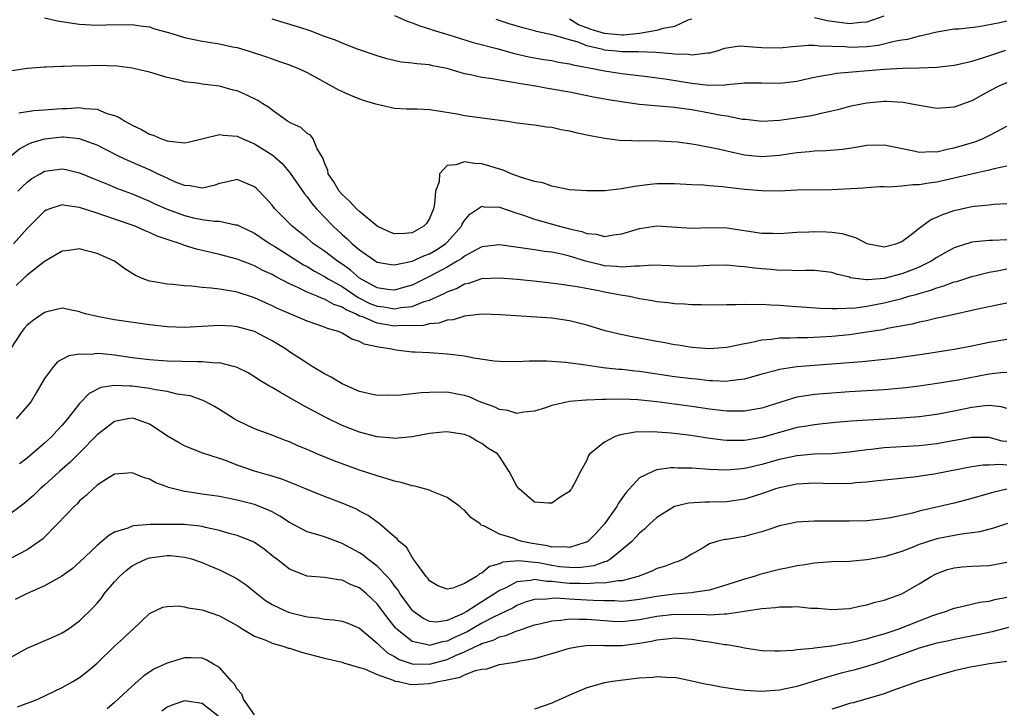
# Model space of a CAD drawing. Units: inches. Extents: x 2535000 to 2538000, y 1557000 to 1560000.
# Drawn here: x 2536282 to 2536395, y 1558050 to 1558129 of the extents above; entities that cross this region are included whole.
import ezdxf

# ---------------------------------------------------------------- set-up
doc = ezdxf.new("R2010")
doc.units = ezdxf.units.IN
doc.header["$MEASUREMENT"] = 0
doc.layers.add('LD25351557_2ft', color=54, linetype='Continuous')

msp = doc.modelspace()

# ---------------------------------------------------------------- linework, layer by layer
at = {"layer": 'LD25351557_2ft'}
for points, elevation in [([(2536285, 1558128.82), (2536286.47, 1558128.47), (2536288.19, 1558128.19), (2536289, 1558128.08), (2536291, 1558127.97), (2536292.01, 1558128.01), (2536295, 1558128.06), (2536295.91, 1558127.91), (2536297, 1558127.78), (2536297.56, 1558127.56), (2536299, 1558127.19), (2536299.14, 1558127.14), (2536299.66, 1558127), (2536301, 1558126.57), (2536302.29, 1558126.29), (2536303, 1558126.15), (2536304.01, 1558125.98), (2536305, 1558125.85), (2536306.49, 1558125.51), (2536307, 1558125.42), (2536308.38, 1558125), (2536310.35, 1558124.35), (2536311, 1558124.11), (2536311.84, 1558123.84), (2536313, 1558123.44), (2536314.08, 1558123), (2536315, 1558122.56), (2536318.58, 1558120.58), (2536319.96, 1558119.96), (2536321, 1558119.56), (2536321.42, 1558119.42), (2536322.83, 1558119), (2536323, 1558118.93), (2536325, 1558118.51), (2536326.41, 1558118.41), (2536327.59, 1558118.41), (2536329, 1558118.32), (2536329.78, 1558118.22), (2536332.17, 1558117.83), (2536333, 1558117.67), (2536337.92, 1558117), (2536339, 1558116.83), (2536341, 1558116.58), (2536342.37, 1558116.37), (2536343, 1558116.31), (2536344.07, 1558116.07), (2536345, 1558115.92), (2536345.73, 1558115.73), (2536347, 1558115.46), (2536347.37, 1558115.37), (2536349.05, 1558115.05), (2536351, 1558114.81), (2536351.18, 1558114.82), (2536353, 1558114.77), (2536353.22, 1558114.78), (2536355.24, 1558114.76), (2536357.37, 1558114.63), (2536359, 1558114.42), (2536359.69, 1558114.31), (2536362.2, 1558113.8), (2536363, 1558113.61), (2536365, 1558113.17), (2536367, 1558112.96), (2536369, 1558113.12), (2536371, 1558113.44), (2536372.44, 1558113.56), (2536373, 1558113.62), (2536374.36, 1558113.64), (2536376.2, 1558113.8), (2536377, 1558113.94), (2536377.93, 1558114.07), (2536379, 1558114.27), (2536381, 1558114.31), (2536384.37, 1558113.63), (2536385, 1558113.47), (2536386.47, 1558113.54), (2536387, 1558113.5), (2536388.18, 1558113.82), (2536389, 1558113.95), (2536391.34, 1558114.66), (2536392.21, 1558115), (2536393, 1558115.36), (2536393.79, 1558115.79), (2536395, 1558116.42)], 7894), ([(2536395, 1558121.39), (2536394.08, 1558121), (2536393, 1558120.43), (2536391, 1558119.32), (2536389, 1558118.59), (2536387.5, 1558118.5), (2536387, 1558118.44), (2536385, 1558118.79), (2536383.95, 1558119), (2536383.14, 1558119.14), (2536381.24, 1558119.24), (2536381, 1558119.24), (2536379, 1558119.08), (2536378.57, 1558119), (2536377, 1558118.67), (2536375.69, 1558118.31), (2536375, 1558118.14), (2536373.92, 1558117.92), (2536373, 1558117.69), (2536372.43, 1558117.57), (2536369, 1558117.07), (2536367, 1558116.96), (2536365.18, 1558117.18), (2536364.79, 1558117.21), (2536363, 1558117.56), (2536362.35, 1558117.65), (2536361, 1558117.93), (2536359, 1558118.29), (2536358.37, 1558118.37), (2536357, 1558118.57), (2536353, 1558118.92), (2536351.17, 1558119.17), (2536349.45, 1558119.45), (2536347.76, 1558119.76), (2536345, 1558120.31), (2536343, 1558120.67), (2536342.71, 1558120.71), (2536341.12, 1558121), (2536339, 1558121.34), (2536338.56, 1558121.44), (2536337, 1558121.68), (2536336.15, 1558121.85), (2536335, 1558122), (2536333.7, 1558122.3), (2536333, 1558122.42), (2536331, 1558123.01), (2536329.34, 1558123.34), (2536329, 1558123.43), (2536327.54, 1558123.54), (2536327, 1558123.64), (2536325.75, 1558123.75), (2536324.11, 1558124.11), (2536323, 1558124.45), (2536320.78, 1558125.22), (2536319, 1558125.9), (2536318.26, 1558126.26), (2536317, 1558126.69), (2536315.34, 1558127.34), (2536315, 1558127.42), (2536313.81, 1558127.81), (2536312.26, 1558128.26), (2536311, 1558128.64)], 7896), ([(2536325, 1558129.07), (2536326.43, 1558128.43), (2536327, 1558128.24), (2536327.88, 1558127.88), (2536329, 1558127.57), (2536329.4, 1558127.4), (2536331.09, 1558126.91), (2536334, 1558126), (2536336.7, 1558125.3), (2536338.73, 1558124.73), (2536340.37, 1558124.37), (2536342.06, 1558124.06), (2536343, 1558123.92), (2536343.75, 1558123.75), (2536345, 1558123.56), (2536345.43, 1558123.43), (2536347.85, 1558123), (2536349, 1558122.76), (2536351, 1558122.46), (2536353.88, 1558122.12), (2536356.19, 1558121.81), (2536359, 1558121.33), (2536360.9, 1558121.1), (2536362.85, 1558121.15), (2536363, 1558121.18), (2536364.67, 1558121.33), (2536365, 1558121.4), (2536367, 1558121.4), (2536369, 1558121.36), (2536371, 1558121.59), (2536372.15, 1558121.85), (2536373, 1558122.02), (2536373.8, 1558122.2), (2536375, 1558122.37), (2536375.53, 1558122.47), (2536381, 1558122.96), (2536383.06, 1558123.06), (2536385, 1558123.09), (2536387, 1558123.17), (2536389, 1558123.4), (2536389.51, 1558123.51), (2536391, 1558123.87), (2536392.25, 1558124.25), (2536394.88, 1558125.12)], 7898), ([(2536395, 1558128.41), (2536394.22, 1558128.22), (2536391.79, 1558127.79), (2536389.53, 1558127.53), (2536389, 1558127.5), (2536387, 1558127.17), (2536385.26, 1558126.74), (2536385, 1558126.71), (2536383.66, 1558126.34), (2536383, 1558126.25), (2536382.11, 1558126.11), (2536380.34, 1558125.66), (2536379, 1558125.49), (2536377, 1558125.42), (2536376.52, 1558125.48), (2536375, 1558125.55), (2536373.57, 1558125.57), (2536373, 1558125.65), (2536372.34, 1558125.66), (2536371, 1558125.54), (2536370.49, 1558125.51), (2536369, 1558125.36), (2536367, 1558125.4), (2536365.48, 1558125.48), (2536365, 1558125.55), (2536364.44, 1558125.56), (2536363, 1558125.35), (2536362.71, 1558125.29), (2536361.85, 1558125), (2536361, 1558124.76), (2536360.77, 1558124.77), (2536359, 1558124.53), (2536358.61, 1558124.61), (2536357, 1558124.65), (2536356.71, 1558124.71), (2536354.86, 1558124.86), (2536352.91, 1558124.91), (2536351, 1558124.93), (2536350.38, 1558125), (2536349, 1558125.13), (2536348.81, 1558125.19), (2536347, 1558125.62), (2536345.98, 1558126.02), (2536345, 1558126.29), (2536343.16, 1558126.84), (2536341.24, 1558127.24), (2536341, 1558127.32), (2536339.66, 1558127.66), (2536338.12, 1558128.12), (2536336.61, 1558128.61)], 7900), ([(2536359, 1558128.67), (2536358.54, 1558128.54), (2536357, 1558127.83), (2536355.57, 1558127.57), (2536355, 1558127.35), (2536353, 1558127.03), (2536351.17, 1558126.83), (2536351, 1558126.83), (2536349, 1558127.01), (2536347.48, 1558127.48), (2536347, 1558127.67), (2536346.02, 1558128.02), (2536345, 1558128.65)], 7902), ([(2536380.96, 1558129), (2536379, 1558128.32), (2536378.27, 1558128.27), (2536377, 1558128.12), (2536374.48, 1558128.48), (2536373, 1558128.79)], 7902), ([(2536395, 1558111.87), (2536393.57, 1558111.57), (2536393, 1558111.41), (2536390.97, 1558110.97), (2536389, 1558110.48), (2536387, 1558110.02), (2536386.07, 1558109.93), (2536385, 1558109.72), (2536384.25, 1558109.75), (2536383, 1558109.58), (2536381.47, 1558109.47), (2536381, 1558109.51), (2536380.5, 1558109.5), (2536379, 1558109.4), (2536378.63, 1558109.37), (2536375, 1558109.18), (2536371, 1558109.11), (2536368.98, 1558109.02), (2536367, 1558109.03), (2536365, 1558109.21), (2536362.49, 1558109.51), (2536361, 1558109.61), (2536360.32, 1558109.68), (2536359, 1558109.73), (2536357, 1558109.84), (2536355, 1558109.84), (2536354.23, 1558109.77), (2536352.45, 1558109.55), (2536351, 1558109.29), (2536349.06, 1558109.06), (2536347, 1558109.03), (2536345, 1558109.18), (2536343, 1558109.57), (2536341.97, 1558109.97), (2536341, 1558110.13), (2536339.4, 1558110.6), (2536339, 1558110.76), (2536338.35, 1558111), (2536337.42, 1558111.42), (2536337, 1558111.52), (2536335.88, 1558111.88), (2536335, 1558112.13), (2536334.16, 1558112.16), (2536333, 1558112.38), (2536332, 1558112), (2536331, 1558111.94), (2536330.14, 1558111), (2536330.09, 1558110.09), (2536329.67, 1558109), (2536329.58, 1558107.58), (2536329.46, 1558107), (2536329, 1558105.89), (2536328.67, 1558105.33), (2536328.37, 1558105), (2536327, 1558104.24), (2536326.18, 1558104.18), (2536325, 1558104.14), (2536324.37, 1558104.37), (2536323, 1558105.01), (2536321, 1558106.67), (2536320.65, 1558107), (2536319.87, 1558107.87), (2536319, 1558108.62), (2536318.67, 1558109), (2536318.07, 1558110.07), (2536317.42, 1558111), (2536317.37, 1558111.37), (2536317, 1558112.23), (2536316.82, 1558112.82), (2536316.17, 1558113.83), (2536315.68, 1558115), (2536315.39, 1558115.39), (2536315, 1558115.61), (2536314.27, 1558116.27), (2536313, 1558116.86), (2536312.92, 1558116.92), (2536312.78, 1558117), (2536311, 1558118.25), (2536310.6, 1558118.6), (2536309.94, 1558119), (2536309.38, 1558119.38), (2536308.03, 1558120.03), (2536307, 1558120.46), (2536306.54, 1558120.54), (2536305, 1558120.99), (2536303, 1558121.24), (2536302.69, 1558121.31), (2536301, 1558121.51), (2536300.28, 1558121.72), (2536299, 1558122), (2536297, 1558122.6), (2536295.35, 1558123), (2536295, 1558123.06), (2536293.29, 1558123.29), (2536291, 1558123.36), (2536289.3, 1558123.3), (2536289, 1558123.31), (2536287.24, 1558123.24), (2536287, 1558123.26), (2536285.18, 1558123.18), (2536285, 1558123.19), (2536283, 1558123.03), (2536281, 1558122.73)], 7892), ([(2536282.05, 1558117.95), (2536283.76, 1558118.24), (2536285, 1558118.31), (2536286.41, 1558118.41), (2536287, 1558118.46), (2536287.53, 1558118.47), (2536289, 1558118.55), (2536289.56, 1558118.44), (2536291, 1558118.36), (2536292.1, 1558117.9), (2536293, 1558117.66), (2536293.48, 1558117.48), (2536294.16, 1558117), (2536294.72, 1558116.72), (2536295, 1558116.54), (2536296.06, 1558116.06), (2536297, 1558115.53), (2536297.41, 1558115.41), (2536298.36, 1558115), (2536299, 1558114.77), (2536299.29, 1558114.71), (2536301, 1558114.53), (2536301.4, 1558114.6), (2536305, 1558115.47), (2536305.42, 1558115.42), (2536307, 1558115.3), (2536307.64, 1558115), (2536309, 1558114.41), (2536311, 1558113.15), (2536311.19, 1558113), (2536312.16, 1558112.16), (2536313.08, 1558111.08), (2536314.71, 1558108.71), (2536315, 1558108.36), (2536315.58, 1558107.58), (2536316.08, 1558107), (2536317.97, 1558105), (2536318.52, 1558104.52), (2536319, 1558104.06), (2536319.57, 1558103.57), (2536320.16, 1558103), (2536321, 1558102.3), (2536323, 1558100.92), (2536324.62, 1558100.62), (2536325, 1558100.58), (2536327, 1558101.01), (2536328.37, 1558101.63), (2536329, 1558101.86), (2536329.72, 1558102.28), (2536330.82, 1558103), (2536331, 1558103.17), (2536332.65, 1558105), (2536332.75, 1558105.25), (2536333, 1558105.67), (2536333.6, 1558106.4), (2536335, 1558107.3), (2536335.24, 1558107.24), (2536337, 1558107.18), (2536339, 1558106.48), (2536339.73, 1558106.27), (2536341, 1558105.81), (2536343.85, 1558105), (2536345, 1558104.71), (2536346.41, 1558104.41), (2536347, 1558104.18), (2536348.1, 1558104.1), (2536349, 1558103.84), (2536350.03, 1558104.03), (2536351, 1558104.12), (2536353, 1558104.75), (2536355, 1558105.04), (2536359, 1558104.8), (2536361, 1558104.86), (2536363, 1558104.83), (2536367, 1558104.21), (2536368.2, 1558104.2), (2536369, 1558104.18), (2536371, 1558104.33), (2536372.38, 1558104.38), (2536373, 1558104.41), (2536374.37, 1558104.38), (2536375, 1558104.33), (2536376.17, 1558104.17), (2536377, 1558103.9), (2536377.72, 1558103.72), (2536379, 1558103.02), (2536381, 1558102.65), (2536382.33, 1558103), (2536383, 1558103.27), (2536384.05, 1558104.05), (2536385, 1558104.8), (2536386.26, 1558105.74), (2536387, 1558106.04), (2536387.64, 1558106.36), (2536389, 1558106.81), (2536389.82, 1558107), (2536391, 1558107.25), (2536391.3, 1558107.3), (2536393, 1558107.45), (2536393.52, 1558107.52), (2536395, 1558107.61)], 7890), ([(2536395, 1558103.45), (2536393.36, 1558103.36), (2536393, 1558103.36), (2536391, 1558103.17), (2536389, 1558102.53), (2536388, 1558102), (2536387, 1558101.43), (2536386.34, 1558101), (2536385, 1558100.34), (2536383.93, 1558099.93), (2536383, 1558099.55), (2536381, 1558099.02), (2536379.11, 1558098.89), (2536379, 1558098.87), (2536378, 1558099), (2536377.13, 1558099.13), (2536377, 1558099.18), (2536375.53, 1558099.53), (2536375, 1558099.73), (2536373, 1558099.96), (2536371.96, 1558099.96), (2536371, 1558099.91), (2536369.97, 1558099.97), (2536369, 1558099.94), (2536368.05, 1558100.05), (2536367, 1558100.13), (2536366.21, 1558100.21), (2536365, 1558100.38), (2536364.41, 1558100.41), (2536363, 1558100.54), (2536361, 1558100.51), (2536359, 1558100.41), (2536357, 1558100.44), (2536356.47, 1558100.47), (2536354.55, 1558100.55), (2536353, 1558100.43), (2536352.46, 1558100.46), (2536351, 1558100.32), (2536350.41, 1558100.41), (2536349, 1558100.5), (2536348.58, 1558100.58), (2536346.98, 1558100.98), (2536345, 1558101.57), (2536344.23, 1558101.77), (2536343, 1558102.03), (2536342.13, 1558102.13), (2536341, 1558102.32), (2536337, 1558102.88), (2536335, 1558102.66), (2536334.32, 1558102.32), (2536333, 1558101.59), (2536332.68, 1558101.32), (2536332.16, 1558101), (2536331, 1558100.33), (2536329, 1558099.25), (2536327.49, 1558098.51), (2536327, 1558098.29), (2536326.01, 1558097.99), (2536325, 1558097.72), (2536324.21, 1558097.79), (2536323, 1558097.96), (2536321, 1558099.06), (2536319.98, 1558099.98), (2536319, 1558100.66), (2536318.48, 1558101), (2536317.66, 1558101.66), (2536317, 1558102.14), (2536315.74, 1558103), (2536315, 1558103.63), (2536313.3, 1558105), (2536311.33, 1558107), (2536311, 1558107.42), (2536310.25, 1558108.25), (2536309.27, 1558109.27), (2536309, 1558109.52), (2536307, 1558110.35), (2536305.91, 1558110.09), (2536305, 1558109.9), (2536304.36, 1558109.64), (2536303, 1558109.35), (2536301.63, 1558109.63), (2536301, 1558109.65), (2536299.95, 1558110.05), (2536299, 1558110.48), (2536297.9, 1558111), (2536297.31, 1558111.31), (2536297, 1558111.43), (2536295.92, 1558111.92), (2536294.52, 1558112.52), (2536293.46, 1558113), (2536291, 1558114.25), (2536289, 1558115), (2536287.17, 1558115.17), (2536287, 1558115.17), (2536285, 1558114.95), (2536283.48, 1558114.52), (2536283, 1558114.29), (2536282.16, 1558113.84), (2536281, 1558112.88)], 7888), ([(2536281.92, 1558109), (2536282.45, 1558109.55), (2536283, 1558110.05), (2536283.55, 1558110.45), (2536284.48, 1558111), (2536285, 1558111.28), (2536287, 1558111.56), (2536287.47, 1558111.47), (2536289, 1558111.12), (2536290.48, 1558110.48), (2536292.2, 1558109.8), (2536293.33, 1558109.33), (2536295, 1558108.7), (2536297, 1558107.86), (2536297.58, 1558107.58), (2536299, 1558106.95), (2536301, 1558106.22), (2536302.02, 1558105.98), (2536303, 1558105.77), (2536304.43, 1558105.57), (2536305, 1558105.57), (2536306.82, 1558105.18), (2536307, 1558105.17), (2536307.32, 1558105), (2536309, 1558104.2), (2536309.71, 1558103.71), (2536310.79, 1558103), (2536311.3, 1558102.7), (2536313, 1558101.63), (2536314.6, 1558100.6), (2536315, 1558100.4), (2536315.86, 1558099.86), (2536317, 1558099.28), (2536317.43, 1558099), (2536319, 1558098.11), (2536320.85, 1558096.85), (2536322.19, 1558096.19), (2536323, 1558095.87), (2536323.79, 1558095.79), (2536325, 1558095.58), (2536325.73, 1558095.73), (2536327, 1558095.85), (2536328.39, 1558096.39), (2536329, 1558096.55), (2536330.68, 1558097.32), (2536331, 1558097.52), (2536332.09, 1558097.91), (2536333, 1558098.43), (2536333.48, 1558098.52), (2536335, 1558099.03), (2536337, 1558099.13), (2536339.03, 1558098.97), (2536341.26, 1558098.74), (2536343.52, 1558098.48), (2536345.87, 1558098.13), (2536348.34, 1558097.66), (2536349, 1558097.51), (2536350.83, 1558097.17), (2536351.86, 1558097), (2536353, 1558096.75), (2536354.51, 1558096.51), (2536355, 1558096.41), (2536356.28, 1558096.28), (2536357, 1558096.18), (2536358.14, 1558096.14), (2536359, 1558096.06), (2536360.08, 1558096.08), (2536361, 1558096.04), (2536363, 1558096.07), (2536364.06, 1558096.06), (2536365, 1558096.12), (2536366.07, 1558096.07), (2536367, 1558096.11), (2536368.02, 1558096.02), (2536369, 1558096), (2536369.92, 1558095.92), (2536373.66, 1558095.66), (2536375, 1558095.62), (2536375.59, 1558095.59), (2536377.69, 1558095.69), (2536379, 1558095.87), (2536381, 1558096.26), (2536383, 1558096.77), (2536383.79, 1558097), (2536384.75, 1558097.25), (2536385, 1558097.34), (2536386.31, 1558097.69), (2536387, 1558097.97), (2536387.82, 1558098.18), (2536389, 1558098.65), (2536389.29, 1558098.71), (2536391, 1558099.28), (2536391.35, 1558099.35), (2536393, 1558099.76), (2536393.91, 1558099.92), (2536395, 1558100.14)], 7886), ([(2536395, 1558096.23), (2536394.04, 1558096.04), (2536391.49, 1558095.49), (2536391, 1558095.37), (2536389, 1558094.94), (2536387.43, 1558094.57), (2536387, 1558094.49), (2536385.81, 1558094.19), (2536385, 1558094.05), (2536384.17, 1558093.83), (2536381.31, 1558093.31), (2536380.81, 1558093.19), (2536379, 1558092.89), (2536377, 1558092.6), (2536375, 1558092.4), (2536374.36, 1558092.36), (2536372.27, 1558092.27), (2536371, 1558092.27), (2536370.22, 1558092.22), (2536369, 1558092.21), (2536368.07, 1558092.07), (2536367, 1558091.99), (2536365.69, 1558091.69), (2536365, 1558091.59), (2536363.19, 1558091.19), (2536363, 1558091.16), (2536361.01, 1558090.99), (2536359, 1558091.14), (2536357.41, 1558091.41), (2536357, 1558091.47), (2536355.72, 1558091.72), (2536355, 1558091.84), (2536352.35, 1558092.35), (2536350.69, 1558092.69), (2536349.08, 1558093.07), (2536347, 1558093.71), (2536346.07, 1558093.93), (2536345, 1558094.21), (2536343, 1558094.5), (2536337.1, 1558094.9), (2536334.97, 1558094.97), (2536333, 1558094.73), (2536331.7, 1558094.3), (2536331, 1558094.27), (2536330.07, 1558093.93), (2536329, 1558093.86), (2536328.32, 1558093.68), (2536327, 1558093.62), (2536325.66, 1558093.66), (2536325, 1558093.6), (2536323, 1558093.94), (2536321.36, 1558094.64), (2536321, 1558094.75), (2536320.52, 1558095), (2536319.46, 1558095.46), (2536319, 1558095.77), (2536318.06, 1558096.06), (2536317, 1558096.67), (2536316.74, 1558096.74), (2536316.15, 1558097), (2536315, 1558097.47), (2536314.03, 1558097.97), (2536313, 1558098.44), (2536311.31, 1558099.31), (2536311, 1558099.5), (2536309.96, 1558099.96), (2536309, 1558100.49), (2536308.62, 1558100.62), (2536307, 1558101.25), (2536305, 1558101.77), (2536302.37, 1558102.37), (2536301, 1558102.82), (2536300.53, 1558103), (2536299.36, 1558103.36), (2536297.88, 1558103.88), (2536297, 1558104.28), (2536296.48, 1558104.48), (2536295.33, 1558105), (2536295, 1558105.13), (2536291.75, 1558106.25), (2536291, 1558106.48), (2536289, 1558107.16), (2536287.36, 1558107.36), (2536287, 1558107.45), (2536285.61, 1558107), (2536285.16, 1558106.84), (2536285, 1558106.74), (2536283, 1558104.75), (2536281.45, 1558103)], 7884), ([(2536395, 1558092.08), (2536393, 1558091.71), (2536391, 1558091.3), (2536389, 1558090.93), (2536385.6, 1558090.4), (2536382.1, 1558089.9), (2536380.31, 1558089.69), (2536378.48, 1558089.52), (2536371, 1558088.94), (2536369, 1558088.66), (2536368.5, 1558088.5), (2536367, 1558088.1), (2536365, 1558087.53), (2536363.34, 1558087.34), (2536363, 1558087.28), (2536361.36, 1558087.36), (2536361, 1558087.35), (2536359.52, 1558087.52), (2536359, 1558087.56), (2536357, 1558087.82), (2536353, 1558088.41), (2536352.46, 1558088.46), (2536351, 1558088.63), (2536350.65, 1558088.65), (2536348.85, 1558088.85), (2536346.86, 1558089.14), (2536344.55, 1558089.45), (2536342.41, 1558089.59), (2536340.4, 1558089.6), (2536339, 1558089.53), (2536337, 1558089.55), (2536336.4, 1558089.6), (2536334.07, 1558089.93), (2536333, 1558090.15), (2536331.7, 1558090.3), (2536331, 1558090.41), (2536329, 1558090.55), (2536327.36, 1558090.64), (2536327, 1558090.64), (2536325.14, 1558090.86), (2536325, 1558090.87), (2536324.46, 1558091), (2536323.18, 1558091.18), (2536321.54, 1558091.54), (2536321, 1558091.84), (2536320.11, 1558092.11), (2536319, 1558092.81), (2536318.58, 1558093), (2536317.33, 1558093.33), (2536317, 1558093.49), (2536316.24, 1558093.76), (2536315, 1558094.15), (2536311.61, 1558095.61), (2536311, 1558095.92), (2536310.24, 1558096.24), (2536309, 1558096.81), (2536307, 1558097.47), (2536306.41, 1558097.59), (2536305, 1558097.82), (2536304.05, 1558097.95), (2536303, 1558098.01), (2536301.84, 1558098.16), (2536301, 1558098.18), (2536299.65, 1558098.35), (2536299, 1558098.37), (2536297.31, 1558098.69), (2536297, 1558098.73), (2536296.26, 1558099), (2536295.38, 1558099.38), (2536294.15, 1558100.15), (2536293, 1558101), (2536291, 1558101.9), (2536289.8, 1558102.2), (2536289, 1558102.42), (2536287.77, 1558102.23), (2536287, 1558102.15), (2536285, 1558100.97), (2536283, 1558099.4), (2536282.54, 1558099), (2536281.75, 1558098.25)], 7882), ([(2536395, 1558088.29), (2536394.27, 1558088.27), (2536393, 1558088.12), (2536389.43, 1558087.43), (2536387.03, 1558087.03), (2536385, 1558086.74), (2536383.45, 1558086.55), (2536381, 1558086.33), (2536377, 1558086.09), (2536375, 1558085.94), (2536373, 1558085.77), (2536372.31, 1558085.69), (2536371, 1558085.47), (2536370.62, 1558085.38), (2536367, 1558084.24), (2536366.08, 1558084.08), (2536365, 1558083.87), (2536363.89, 1558083.89), (2536363, 1558083.87), (2536362, 1558084), (2536361, 1558084.1), (2536359, 1558084.4), (2536355, 1558084.96), (2536352.81, 1558085.19), (2536351, 1558085.26), (2536349.21, 1558085.21), (2536348.77, 1558085.23), (2536347, 1558085.13), (2536346.86, 1558085.14), (2536345, 1558084.97), (2536343, 1558084.52), (2536342.28, 1558084.28), (2536341, 1558083.88), (2536339.78, 1558083.78), (2536339, 1558083.63), (2536337.96, 1558083.96), (2536337, 1558084.06), (2536336.38, 1558084.38), (2536335, 1558084.87), (2536334.68, 1558085), (2536333.53, 1558085.53), (2536333, 1558085.68), (2536332.18, 1558085.82), (2536331, 1558086.05), (2536329, 1558086.03), (2536328.04, 1558085.96), (2536325.72, 1558085.72), (2536325, 1558085.68), (2536324.3, 1558085.7), (2536323, 1558085.68), (2536321, 1558086.12), (2536319, 1558087), (2536317.76, 1558087.76), (2536317, 1558088.16), (2536315.59, 1558089), (2536315, 1558089.36), (2536313.96, 1558090.04), (2536313, 1558090.67), (2536312.53, 1558091), (2536311.58, 1558091.58), (2536311, 1558091.92), (2536310.29, 1558092.29), (2536309, 1558092.97), (2536307, 1558093.53), (2536306.41, 1558093.59), (2536305, 1558093.66), (2536304.36, 1558093.64), (2536303, 1558093.54), (2536301, 1558093.44), (2536299, 1558093.51), (2536297, 1558093.75), (2536293, 1558094.32), (2536291.37, 1558094.63), (2536291, 1558094.69), (2536289.67, 1558095), (2536289.16, 1558095.16), (2536289, 1558095.23), (2536287, 1558095.64), (2536285.24, 1558095.24), (2536285, 1558095.17), (2536283.72, 1558094.28), (2536283, 1558093.71), (2536282.67, 1558093.33), (2536282.4, 1558093), (2536281.11, 1558091)], 7880), ([(2536395, 1558084.17), (2536394.37, 1558084.37), (2536393, 1558084.53), (2536392.5, 1558084.5), (2536391, 1558084.31), (2536389, 1558083.9), (2536387, 1558083.52), (2536385, 1558083.25), (2536383, 1558083.08), (2536379.13, 1558082.87), (2536377.26, 1558082.74), (2536375.42, 1558082.58), (2536373.61, 1558082.39), (2536373, 1558082.34), (2536371.87, 1558082.13), (2536371, 1558082), (2536370.23, 1558081.77), (2536369, 1558081.45), (2536367, 1558080.88), (2536365, 1558080.55), (2536364.53, 1558080.53), (2536363, 1558080.53), (2536362.57, 1558080.57), (2536360.79, 1558080.79), (2536358.91, 1558081.09), (2536356.63, 1558081.37), (2536354.48, 1558081.52), (2536352.52, 1558081.48), (2536350.81, 1558081.19), (2536350.24, 1558081), (2536349, 1558080.35), (2536347.32, 1558079), (2536347.18, 1558078.82), (2536347, 1558078.3), (2536346.25, 1558077), (2536345.51, 1558075.51), (2536345.24, 1558075), (2536345.12, 1558074.88), (2536345, 1558074.69), (2536343.93, 1558074.07), (2536343, 1558073.39), (2536342.61, 1558073.39), (2536341, 1558073.49), (2536339.26, 1558075), (2536339, 1558075.3), (2536338.43, 1558076.43), (2536338.12, 1558077), (2536337, 1558078.71), (2536336.79, 1558079), (2536335.66, 1558079.66), (2536335, 1558080.18), (2536334.45, 1558080.45), (2536333.56, 1558081), (2536333, 1558081.22), (2536332.73, 1558081.27), (2536331, 1558081.52), (2536330.52, 1558081.48), (2536329, 1558081.33), (2536327, 1558080.94), (2536325, 1558080.75), (2536324.8, 1558080.8), (2536323, 1558080.95), (2536321, 1558081.47), (2536319, 1558082.26), (2536317.15, 1558083.15), (2536315.84, 1558083.84), (2536314.54, 1558084.54), (2536311.98, 1558086.02), (2536311, 1558086.57), (2536310.72, 1558086.72), (2536309.48, 1558087.48), (2536309, 1558087.8), (2536308.25, 1558088.25), (2536307, 1558088.87), (2536306.91, 1558088.91), (2536306.59, 1558089), (2536305, 1558089.39), (2536304.62, 1558089.38), (2536303, 1558089.52), (2536302.49, 1558089.51), (2536299, 1558089.6), (2536297, 1558089.73), (2536295, 1558089.99), (2536293, 1558090.28), (2536291.56, 1558090.44), (2536291, 1558090.46), (2536290.36, 1558090.36), (2536289, 1558090.4), (2536287.78, 1558090.22), (2536286.48, 1558089.52), (2536286.01, 1558089), (2536285, 1558087.62), (2536284.04, 1558085.96), (2536283.44, 1558085), (2536283, 1558084.44), (2536281.75, 1558083)], 7878), ([(2536395, 1558080.4), (2536394.47, 1558080.47), (2536393, 1558080.87), (2536391, 1558080.88), (2536388.43, 1558080.43), (2536387, 1558080.16), (2536385, 1558079.92), (2536381, 1558079.68), (2536379.51, 1558079.51), (2536379, 1558079.47), (2536377, 1558079.19), (2536375, 1558079.02), (2536373, 1558078.96), (2536371, 1558078.79), (2536369, 1558078.35), (2536367, 1558077.78), (2536365.4, 1558077.4), (2536365, 1558077.32), (2536364.69, 1558077.31), (2536363, 1558077.13), (2536361, 1558077.21), (2536359, 1558077.37), (2536357.38, 1558077.38), (2536357, 1558077.41), (2536356.59, 1558077.41), (2536355, 1558077.17), (2536354.86, 1558077.14), (2536354.54, 1558077), (2536353, 1558076.25), (2536351.44, 1558074.56), (2536350.62, 1558073.38), (2536350.42, 1558073), (2536349.01, 1558071), (2536348.05, 1558069.95), (2536347.11, 1558069), (2536347, 1558068.93), (2536346.91, 1558068.91), (2536345, 1558068.3), (2536344.39, 1558068.39), (2536343, 1558068.36), (2536342.49, 1558068.49), (2536340.75, 1558068.75), (2536339.61, 1558069), (2536339, 1558069.19), (2536338.67, 1558069.33), (2536337, 1558069.83), (2536335.2, 1558070.8), (2536334.88, 1558070.88), (2536334.78, 1558071), (2536333.74, 1558071.74), (2536333, 1558072.56), (2536332.74, 1558072.74), (2536332.46, 1558073), (2536331, 1558074.02), (2536329.3, 1558074.7), (2536329, 1558074.84), (2536327.32, 1558075.32), (2536327, 1558075.34), (2536325.75, 1558075.75), (2536325, 1558075.88), (2536324.16, 1558076.16), (2536323, 1558076.49), (2536321, 1558077.16), (2536319, 1558077.85), (2536318.16, 1558078.16), (2536316.12, 1558079), (2536315.34, 1558079.34), (2536315, 1558079.51), (2536313.94, 1558079.94), (2536313, 1558080.39), (2536312.54, 1558080.54), (2536310.77, 1558081.23), (2536309, 1558081.87), (2536307, 1558082.81), (2536306.67, 1558083), (2536305, 1558084.08), (2536304.42, 1558084.42), (2536303.35, 1558085), (2536303, 1558085.15), (2536301.62, 1558085.62), (2536300.16, 1558085.84), (2536299, 1558086.14), (2536297.69, 1558086.31), (2536297, 1558086.47), (2536295, 1558086.74), (2536294.72, 1558086.72), (2536293, 1558086.83), (2536291.43, 1558086.57), (2536290.09, 1558085.91), (2536289, 1558084.75), (2536287.63, 1558083), (2536287, 1558082.27), (2536286.38, 1558081.62), (2536285.82, 1558081), (2536285, 1558080.24), (2536283, 1558078.51), (2536282.14, 1558077.86)], 7876), ([(2536395, 1558077.7), (2536394.21, 1558077.79), (2536393, 1558077.72), (2536392.29, 1558077.71), (2536391, 1558077.52), (2536386.7, 1558076.7), (2536384.36, 1558076.36), (2536379.9, 1558075.9), (2536379, 1558075.77), (2536377.69, 1558075.69), (2536377, 1558075.6), (2536375.61, 1558075.61), (2536375, 1558075.59), (2536373, 1558075.64), (2536371, 1558075.53), (2536369, 1558075.14), (2536368.54, 1558075), (2536367.41, 1558074.59), (2536365.9, 1558074.1), (2536365, 1558073.84), (2536363, 1558073.52), (2536361, 1558073.47), (2536360.52, 1558073.48), (2536358.62, 1558073.38), (2536357, 1558073), (2536355, 1558071.75), (2536354.2, 1558071), (2536353.59, 1558070.41), (2536353, 1558069.94), (2536352.56, 1558069.44), (2536352.12, 1558069), (2536351, 1558068.04), (2536349.73, 1558067), (2536349.27, 1558066.73), (2536349, 1558066.67), (2536347.79, 1558066.21), (2536346, 1558066), (2536345, 1558066.01), (2536343.88, 1558066.12), (2536343, 1558066.25), (2536341.45, 1558066.55), (2536341, 1558066.61), (2536339.21, 1558066.79), (2536337.38, 1558066.62), (2536337, 1558066.44), (2536335.87, 1558066.13), (2536335, 1558065.38), (2536334.7, 1558065.3), (2536334.39, 1558065), (2536333, 1558064.18), (2536331.67, 1558063.67), (2536331, 1558063.57), (2536329.95, 1558063.95), (2536329, 1558064.5), (2536328.79, 1558064.79), (2536328.6, 1558065), (2536327.46, 1558066.54), (2536327.15, 1558067), (2536327.1, 1558067.1), (2536327, 1558067.21), (2536326.36, 1558068.36), (2536325.52, 1558069), (2536325.31, 1558069.31), (2536325, 1558069.54), (2536323.29, 1558071), (2536323.12, 1558071.12), (2536323, 1558071.19), (2536321.97, 1558071.97), (2536321, 1558072.45), (2536320.67, 1558072.67), (2536319, 1558073.39), (2536317, 1558074.15), (2536315, 1558074.95), (2536313.56, 1558075.56), (2536312.13, 1558076.13), (2536311, 1558076.46), (2536310.59, 1558076.59), (2536309, 1558077.02), (2536307, 1558077.72), (2536305.8, 1558078.2), (2536305, 1558078.48), (2536303.1, 1558079.1), (2536301.65, 1558079.65), (2536301, 1558079.91), (2536300.3, 1558080.3), (2536299.11, 1558081), (2536297, 1558082.4), (2536295.3, 1558083), (2536295, 1558083.08), (2536294.5, 1558083), (2536293, 1558082.71), (2536291, 1558081.19), (2536289, 1558079.14), (2536287.93, 1558078.07), (2536286.7, 1558077), (2536285, 1558075.44), (2536284.5, 1558075), (2536283.74, 1558074.26), (2536282.67, 1558073.33), (2536282.2, 1558073), (2536281, 1558072.1)], 7874), ([(2536395.01, 1558074.99), (2536393.41, 1558074.59), (2536393, 1558074.46), (2536391, 1558073.91), (2536389, 1558073.39), (2536385, 1558072.45), (2536384.23, 1558072.23), (2536381.69, 1558071.69), (2536381, 1558071.58), (2536379, 1558071.37), (2536377, 1558071.32), (2536373, 1558071.33), (2536371, 1558071.2), (2536369, 1558070.77), (2536367.69, 1558070.31), (2536367, 1558070.1), (2536365.8, 1558069.8), (2536365, 1558069.57), (2536364.5, 1558069.5), (2536363, 1558069.24), (2536362.78, 1558069.22), (2536361.84, 1558069), (2536361, 1558068.73), (2536360.28, 1558068.28), (2536359, 1558067.54), (2536358.13, 1558067), (2536357.33, 1558066.67), (2536357, 1558066.58), (2536355.86, 1558066.14), (2536355, 1558065.9), (2536354.41, 1558065.59), (2536352.86, 1558065), (2536351, 1558064.52), (2536350.52, 1558064.52), (2536349, 1558064.25), (2536348.27, 1558064.27), (2536347, 1558064.15), (2536346.19, 1558064.19), (2536345, 1558064.2), (2536344.26, 1558064.26), (2536343, 1558064.44), (2536342.43, 1558064.43), (2536341, 1558064.66), (2536340.54, 1558064.54), (2536339, 1558064.39), (2536337.72, 1558063.72), (2536337, 1558063.39), (2536336.44, 1558063), (2536335, 1558062.12), (2536333.26, 1558061), (2536332.7, 1558060.7), (2536331, 1558059.97), (2536329.8, 1558059.8), (2536329, 1558059.85), (2536328.22, 1558060.22), (2536327.16, 1558061), (2536327, 1558061.15), (2536325.66, 1558063), (2536325.42, 1558063.42), (2536325, 1558063.93), (2536324.56, 1558064.56), (2536324.16, 1558065), (2536323, 1558066.18), (2536321.92, 1558067), (2536321.42, 1558067.42), (2536321, 1558067.69), (2536319, 1558068.78), (2536318.83, 1558068.83), (2536317, 1558069.53), (2536316.23, 1558069.77), (2536315, 1558070.11), (2536313, 1558071.15), (2536311.9, 1558071.9), (2536311, 1558072.38), (2536310.59, 1558072.59), (2536309, 1558073.21), (2536307, 1558073.73), (2536306.08, 1558073.92), (2536305, 1558074.12), (2536303, 1558074.41), (2536301.32, 1558074.68), (2536301, 1558074.71), (2536299.76, 1558075), (2536299.17, 1558075.17), (2536299, 1558075.24), (2536297.7, 1558075.7), (2536297, 1558076.1), (2536296.3, 1558076.3), (2536295, 1558076.85), (2536293, 1558076.67), (2536292.2, 1558076.2), (2536291, 1558075.42), (2536290.53, 1558075), (2536289.76, 1558074.24), (2536289, 1558073.63), (2536288.7, 1558073.3), (2536288.36, 1558073), (2536286.47, 1558071), (2536284.74, 1558069.26), (2536284.38, 1558069), (2536283, 1558068.06), (2536281.01, 1558067)], 7872), ([(2536395.07, 1558071.07), (2536393.5, 1558070.5), (2536391.91, 1558070.09), (2536389.85, 1558069.85), (2536389, 1558069.7), (2536387, 1558069.3), (2536386.76, 1558069.24), (2536385, 1558068.64), (2536384.39, 1558068.39), (2536383, 1558067.86), (2536381, 1558067.26), (2536379, 1558066.89), (2536377, 1558066.73), (2536375, 1558066.67), (2536373, 1558066.52), (2536371.69, 1558066.31), (2536371, 1558066.23), (2536370, 1558066), (2536369, 1558065.81), (2536366.77, 1558065.23), (2536366.1, 1558065), (2536365, 1558064.7), (2536363, 1558064.03), (2536361.64, 1558063.64), (2536361, 1558063.43), (2536359.16, 1558063.16), (2536359, 1558063.12), (2536357, 1558062.97), (2536355, 1558062.73), (2536353, 1558062.36), (2536351.78, 1558062.22), (2536351, 1558062.15), (2536350.2, 1558062.2), (2536349, 1558062.2), (2536347.76, 1558062.24), (2536347, 1558062.3), (2536345.62, 1558062.38), (2536345, 1558062.4), (2536343.48, 1558062.52), (2536343, 1558062.5), (2536342.41, 1558062.41), (2536341, 1558062.38), (2536339.95, 1558062.05), (2536339, 1558061.68), (2536338.56, 1558061.43), (2536337.69, 1558061), (2536336.38, 1558060.38), (2536335, 1558059.66), (2536333.32, 1558058.68), (2536331.94, 1558058.06), (2536331, 1558057.61), (2536330.45, 1558057.55), (2536329, 1558057.13), (2536328.8, 1558057.2), (2536327, 1558057.58), (2536325.25, 1558059), (2536325.13, 1558059.13), (2536324.22, 1558060.22), (2536323, 1558061.86), (2536321.8, 1558063), (2536321, 1558063.7), (2536320.05, 1558064.05), (2536319, 1558064.59), (2536318.61, 1558064.61), (2536317, 1558064.87), (2536315, 1558065.03), (2536313, 1558065.82), (2536311.52, 1558067), (2536311.22, 1558067.22), (2536310.11, 1558068.11), (2536309, 1558068.88), (2536308.75, 1558069), (2536307, 1558069.68), (2536306.08, 1558069.92), (2536305, 1558070.26), (2536303.4, 1558070.6), (2536303, 1558070.71), (2536302.76, 1558070.76), (2536301, 1558070.93), (2536299, 1558070.95), (2536297.08, 1558070.92), (2536295.21, 1558070.79), (2536295, 1558070.74), (2536294.52, 1558070.52), (2536293, 1558070.05), (2536292.32, 1558069.68), (2536291.55, 1558069), (2536291, 1558068.54), (2536289, 1558066.62), (2536288.13, 1558065.87), (2536286.97, 1558065.03), (2536285, 1558063.93), (2536282.94, 1558063), (2536281.64, 1558062.36)], 7870), ([(2536281, 1558055.71), (2536283, 1558056.83), (2536285.93, 1558058.07), (2536287, 1558058.57), (2536287.67, 1558059), (2536289, 1558059.94), (2536290.55, 1558061.45), (2536291, 1558061.94), (2536291.48, 1558062.52), (2536291.82, 1558063), (2536293, 1558064.4), (2536293.55, 1558065), (2536294.3, 1558065.7), (2536295, 1558066.2), (2536295.51, 1558066.49), (2536296.64, 1558067), (2536297, 1558067.13), (2536299, 1558067.39), (2536299.38, 1558067.38), (2536301, 1558067.22), (2536301.18, 1558067.18), (2536301.79, 1558067), (2536303, 1558066.58), (2536303.7, 1558066.3), (2536305, 1558065.75), (2536306.52, 1558065), (2536307, 1558064.74), (2536308.03, 1558064.03), (2536309.3, 1558063), (2536310.26, 1558062.26), (2536311, 1558061.8), (2536312.68, 1558061), (2536313, 1558060.87), (2536315, 1558060.39), (2536316.26, 1558060.26), (2536317, 1558060.14), (2536318.06, 1558060.06), (2536319, 1558059.91), (2536319.67, 1558059.66), (2536321, 1558059.08), (2536323, 1558057.4), (2536323.4, 1558057), (2536324.25, 1558056.25), (2536325, 1558055.86), (2536325.53, 1558055.53), (2536327.02, 1558055.02), (2536329, 1558054.99), (2536331, 1558055.52), (2536331.97, 1558055.97), (2536333, 1558056.38), (2536334.27, 1558057), (2536334.78, 1558057.22), (2536335, 1558057.35), (2536336.26, 1558057.74), (2536337, 1558058.12), (2536337.73, 1558058.27), (2536339, 1558058.8), (2536339.17, 1558058.83), (2536339.6, 1558059), (2536341, 1558059.46), (2536341.59, 1558059.59), (2536343, 1558059.95), (2536344.01, 1558060.01), (2536345, 1558060.15), (2536346.11, 1558060.11), (2536347, 1558060.14), (2536348.04, 1558060.04), (2536349.91, 1558059.91), (2536351, 1558059.86), (2536353, 1558060.07), (2536355, 1558060.47), (2536357, 1558060.7), (2536360.64, 1558060.64), (2536361, 1558060.61), (2536362.74, 1558060.74), (2536363, 1558060.73), (2536364.98, 1558061.02), (2536367, 1558061.33), (2536368.54, 1558061.46), (2536369, 1558061.54), (2536370.47, 1558061.52), (2536371, 1558061.57), (2536372.6, 1558061.4), (2536373.39, 1558061.39), (2536375, 1558061.23), (2536377, 1558061.36), (2536378.34, 1558061.66), (2536379, 1558061.76), (2536379.94, 1558062.06), (2536381, 1558062.29), (2536383, 1558063), (2536385, 1558064.15), (2536386.37, 1558065), (2536386.77, 1558065.23), (2536387, 1558065.34), (2536388.22, 1558065.78), (2536389, 1558065.99), (2536389.91, 1558066.09), (2536391, 1558066.17), (2536393, 1558066.26), (2536395, 1558066.63)], 7868), ([(2536281.9, 1558050.1), (2536283, 1558050.53), (2536283.35, 1558050.65), (2536284.21, 1558051), (2536287, 1558052.31), (2536288.24, 1558053), (2536289, 1558053.45), (2536289.86, 1558054.14), (2536291, 1558055.1), (2536293, 1558057.05), (2536294.03, 1558057.97), (2536295, 1558058.91), (2536295.13, 1558059), (2536297, 1558060.76), (2536298.52, 1558061.48), (2536299, 1558061.59), (2536300.34, 1558061.66), (2536301, 1558061.55), (2536301.42, 1558061.42), (2536303, 1558061.19), (2536305, 1558060.5), (2536307, 1558059.39), (2536307.23, 1558059.23), (2536307.64, 1558059), (2536309, 1558058.19), (2536310.28, 1558057.72), (2536311, 1558057.39), (2536312.4, 1558057), (2536312.83, 1558056.83), (2536313, 1558056.8), (2536314.36, 1558056.36), (2536317, 1558055.66), (2536319, 1558055.22), (2536319.15, 1558055.15), (2536321, 1558054.59), (2536321.56, 1558054.44), (2536323, 1558053.79), (2536324.83, 1558053.17), (2536325.06, 1558053.06), (2536325.44, 1558053), (2536326.7, 1558052.7), (2536327, 1558052.68), (2536329, 1558052.77), (2536330, 1558053), (2536330.85, 1558053.15), (2536331, 1558053.2), (2536332.5, 1558053.5), (2536333, 1558053.77), (2536334.27, 1558054.27), (2536335, 1558054.41), (2536335.54, 1558054.46), (2536337, 1558054.95), (2536339, 1558055.26), (2536339.35, 1558055.35), (2536341, 1558055.63), (2536341.91, 1558055.91), (2536343, 1558056.2), (2536345, 1558056.82), (2536346.08, 1558057), (2536346.89, 1558057.11), (2536348.86, 1558057.14), (2536349, 1558057.13), (2536351, 1558057.13), (2536353, 1558057.37), (2536354.39, 1558057.61), (2536355, 1558057.77), (2536356.13, 1558057.87), (2536357, 1558057.99), (2536359, 1558057.84), (2536360.37, 1558057.63), (2536361, 1558057.55), (2536362.76, 1558057.24), (2536363, 1558057.22), (2536364.31, 1558057), (2536365, 1558056.84), (2536367, 1558056.56), (2536368.5, 1558056.5), (2536369, 1558056.51), (2536370.59, 1558056.59), (2536371, 1558056.65), (2536372.81, 1558056.81), (2536373, 1558056.85), (2536374.91, 1558057.09), (2536375, 1558057.09), (2536376.61, 1558057.39), (2536377, 1558057.42), (2536378.26, 1558057.74), (2536379, 1558057.87), (2536379.85, 1558058.15), (2536381, 1558058.45), (2536382.57, 1558059), (2536385, 1558059.95), (2536386.54, 1558060.54), (2536387, 1558060.7), (2536388, 1558061), (2536389, 1558061.4), (2536389.5, 1558061.5), (2536391.93, 1558062.07), (2536393, 1558062.18), (2536393.64, 1558062.36), (2536395, 1558062.64)], 7866), ([(2536395.18, 1558059.18), (2536393.32, 1558058.68), (2536391.68, 1558058.32), (2536389, 1558057.79), (2536388.36, 1558057.64), (2536387, 1558057.37), (2536385, 1558056.82), (2536383, 1558056.08), (2536381.58, 1558055.58), (2536381, 1558055.36), (2536379.82, 1558055), (2536379.22, 1558054.78), (2536377.66, 1558054.34), (2536376.06, 1558053.94), (2536375, 1558053.64), (2536372.96, 1558053.04), (2536371, 1558052.43), (2536369, 1558052.01), (2536367, 1558051.87), (2536365, 1558051.98), (2536364.09, 1558052.09), (2536362.35, 1558052.35), (2536361, 1558052.62), (2536360.67, 1558052.67), (2536359, 1558053.05), (2536357.39, 1558053.39), (2536357, 1558053.45), (2536356.56, 1558053.44), (2536355, 1558053.53), (2536354.53, 1558053.47), (2536353, 1558053.37), (2536352.67, 1558053.33), (2536349.91, 1558053), (2536349, 1558052.86), (2536347, 1558052.3), (2536345, 1558051.44), (2536343, 1558050.53), (2536341, 1558049.86)], 7864), ([(2536309, 1558049.21), (2536307.75, 1558051), (2536307.55, 1558051.55), (2536307, 1558052.12), (2536306.7, 1558052.7), (2536306.41, 1558053), (2536305, 1558054.59), (2536304.32, 1558055), (2536303.48, 1558055.48), (2536303, 1558055.66), (2536301.72, 1558055.72), (2536301, 1558055.7), (2536299, 1558055.1), (2536297.56, 1558054.44), (2536296.34, 1558053.66), (2536295, 1558052.48), (2536293, 1558050.61), (2536292.13, 1558049.87)], 7864), ([(2536395, 1558055.3), (2536393.02, 1558055.02), (2536391.29, 1558054.71), (2536391, 1558054.67), (2536389, 1558054.22), (2536387, 1558053.66), (2536386.51, 1558053.49), (2536385, 1558053.06), (2536381.96, 1558051.96), (2536381, 1558051.59), (2536377.43, 1558050.57), (2536377, 1558050.49), (2536375.89, 1558050.11), (2536375, 1558049.84)], 7862), ([(2536305, 1558048.94), (2536303, 1558050.49), (2536301, 1558050.81), (2536299.66, 1558050.34), (2536299, 1558050.06), (2536298.38, 1558049.62)], 7862)]:
    msp.add_lwpolyline(points, dxfattribs=dict(at, elevation=elevation))

doc.saveas('drawing.dxf')
